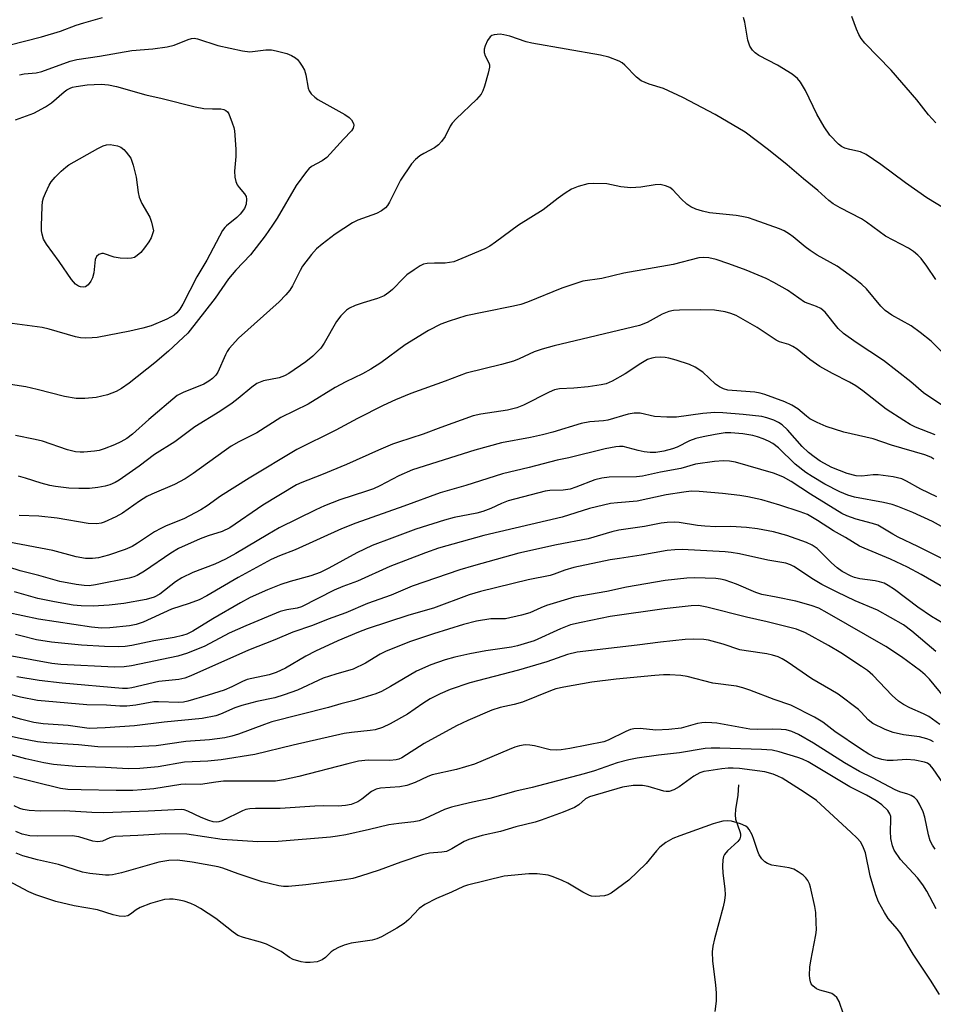
# Model space of a CAD drawing. Units: inches. Extents: x 1261769 to 1267769, y 573450 to 577450.
# Drawn here: x 1262132 to 1262347, y 575240 to 575471 of the extents above; entities that cross this region are included whole.
import ezdxf

# ---------------------------------------------------------------- set-up
doc = ezdxf.new("R2010")
doc.units = ezdxf.units.IN
doc.header["$MEASUREMENT"] = 0
doc.layers.add('HYDRO-Single Line Stream', color=4, linetype='Continuous')
doc.layers.add('Undefined', color=1, linetype='Continuous')

msp = doc.modelspace()

# ---------------------------------------------------------------- linework, layer by layer
at = {"layer": 'HYDRO-Single Line Stream'}
msp.add_lwpolyline([(1262301.08, 575291.71), (1262300.92, 575289.28), (1262300.32, 575285.89), (1262300.25, 575284.68), (1262300.35, 575283.63), (1262301.36, 575280.79), (1262301.51, 575280.18), (1262301.54, 575279.66), (1262301.33, 575279.07), (1262300.87, 575278.44), (1262298.49, 575276.2), (1262297.76, 575275.33), (1262297.56, 575274.89), (1262297.36, 575274.12), (1262297.28, 575272.62), (1262297.4, 575270.95), (1262297.86, 575267.28), (1262297.91, 575265.89), (1262297.76, 575264.53), (1262297.46, 575263.03), (1262295.4, 575255.56), (1262295.03, 575253.81), (1262294.88, 575252.51), (1262294.97, 575250.31), (1262295.68, 575244.76), (1262295.84, 575242.76), (1262295.78, 575240.87), (1262295.48, 575238.51)], dxfattribs=at)
at = {"layer": 'Undefined'}
for points, elevation in [([(1262121.8, 575463.48), (1262137.28, 575467.37), (1262141.7, 575468.75), (1262145.42, 575470.12), (1262147.19, 575470.67), (1262151.59, 575471.96)], 498), ([(1262351.09, 575426.04), (1262345.33, 575429.56), (1262340.27, 575433.08), (1262334.52, 575437.43), (1262331.05, 575439.75), (1262329.73, 575440.38), (1262327.18, 575440.93), (1262326.06, 575441.27), (1262325.27, 575441.62), (1262324.52, 575442.16), (1262322.53, 575444.31), (1262321.2, 575446.25), (1262319.42, 575449.27), (1262316.77, 575454.77), (1262315.58, 575456.78), (1262314.93, 575457.64), (1262313.69, 575458.62), (1262310.22, 575460.75), (1262305.82, 575463), (1262304.93, 575463.66), (1262304.36, 575464.24), (1262303.75, 575465.24), (1262303.21, 575466.62), (1262302.56, 575470.86), (1262302.22, 575471.95)], 500), ([(1262347.45, 575447.2), (1262345.73, 575449.08), (1262342.94, 575452.61), (1262336.91, 575459.58), (1262330.77, 575465.92), (1262329.91, 575466.99), (1262329.34, 575467.94), (1262328.78, 575469.24), (1262327.71, 575472.17)], 502), ([(1262132.09, 575458.46), (1262133.21, 575458.72), (1262136.02, 575458.97), (1262137.36, 575459.24), (1262144.03, 575461.66), (1262145.54, 575462.1), (1262150.88, 575462.84), (1262158.51, 575464.18), (1262163.44, 575464.57), (1262166.81, 575465.08), (1262168.46, 575465.47), (1262171.7, 575466.75), (1262172.53, 575467), (1262173.1, 575467.06), (1262173.93, 575466.97), (1262178.68, 575465.37), (1262184.47, 575464.09), (1262186.19, 575463.89), (1262189.96, 575464.33), (1262191.27, 575464.34), (1262192.4, 575464.13), (1262194.92, 575463.45), (1262195.98, 575463.02), (1262196.96, 575462.46), (1262197.38, 575462.1), (1262197.91, 575461.47), (1262198.54, 575460.55), (1262199.07, 575459.58), (1262199.39, 575458.5), (1262199.89, 575455.37), (1262200.15, 575454.72), (1262200.64, 575454.03), (1262201.46, 575453.23), (1262202.18, 575452.72), (1262208.56, 575449.14), (1262209.56, 575448.47), (1262210.12, 575447.91), (1262210.59, 575447.08), (1262210.67, 575446.64), (1262210.53, 575445.98), (1262210.07, 575445.29), (1262208.21, 575443.39), (1262204.28, 575439.1), (1262203.21, 575438.28), (1262200.69, 575436.92), (1262200.06, 575436.39), (1262199.5, 575435.74), (1262197.12, 575432.46), (1262192.65, 575424.84), (1262191.58, 575423.17), (1262189.82, 575420.67), (1262186.34, 575416.17), (1262182.95, 575412.61), (1262181.17, 575410.6), (1262178.1, 575406.06), (1262171.61, 575397.82), (1262170.58, 575396.77), (1262167.1, 575393.57), (1262163.86, 575390.82), (1262157.89, 575386.05), (1262156.04, 575384.77), (1262154.82, 575384.14), (1262152.78, 575383.35), (1262150.1, 575382.71), (1262147.43, 575382.43), (1262145.41, 575382.46), (1262142.67, 575382.89), (1262136.22, 575384.61), (1262133.61, 575385.16), (1262127.91, 575386.03)], 500), ([(1262347.41, 575410.38), (1262345.31, 575413.53), (1262343.97, 575415.31), (1262343.23, 575416.12), (1262342.15, 575416.99), (1262340.96, 575417.73), (1262335.58, 575420.61), (1262331.11, 575423.85), (1262329.93, 575424.62), (1262324.94, 575427.21), (1262323.26, 575428.21), (1262322.27, 575428.99), (1262319.73, 575431.34), (1262316.36, 575434.08), (1262312.49, 575437.37), (1262308.1, 575440.84), (1262302.58, 575444.99), (1262295.56, 575449.13), (1262287.99, 575453.12), (1262283.44, 575455.23), (1262280.08, 575456.27), (1262278.21, 575457.06), (1262277.1, 575457.94), (1262274.31, 575460.78), (1262273.7, 575461.29), (1262273.02, 575461.72), (1262270.57, 575462.64), (1262268.61, 575463.13), (1262252.5, 575465.9), (1262251.12, 575466.25), (1262247.32, 575467.55), (1262245.88, 575467.9), (1262245.02, 575468.01), (1262243.62, 575467.86), (1262243.11, 575467.69), (1262242.68, 575467.41), (1262242.03, 575466.58), (1262241.48, 575465.26), (1262241.3, 575464.47), (1262241.31, 575463.69), (1262241.55, 575462.92), (1262242.38, 575461.27), (1262242.52, 575460.8), (1262242.54, 575460.26), (1262242.26, 575458.88), (1262241.35, 575455.79), (1262240.97, 575454.71), (1262240.56, 575453.97), (1262239.45, 575452.72), (1262234.72, 575448.16), (1262233.74, 575447.13), (1262233.27, 575446.45), (1262232.08, 575444), (1262231.26, 575442.85), (1262230.52, 575442.02), (1262229.63, 575441.36), (1262227.14, 575440.03), (1262226.2, 575439.44), (1262225.15, 575438.58), (1262224.2, 575437.6), (1262221.6, 575433.77), (1262219, 575428.56), (1262218.56, 575427.82), (1262218.08, 575427.24), (1262217.19, 575426.57), (1262215.95, 575425.9), (1262211.61, 575424.37), (1262210.34, 575423.74), (1262206.3, 575421.02), (1262203.21, 575418.73), (1262201.85, 575417.61), (1262200.71, 575416.31), (1262198.62, 575413.54), (1262198.04, 575412.54), (1262196.23, 575408.89), (1262195.59, 575407.93), (1262194.68, 575406.81), (1262193.08, 575405.17), (1262183.58, 575396.6), (1262181.4, 575394.2), (1262180.88, 575393.48), (1262180.48, 575392.74), (1262178.66, 575388.61), (1262178.2, 575387.92), (1262177.45, 575387.14), (1262176.57, 575386.51), (1262175.37, 575385.85), (1262170.59, 575383.9), (1262169.13, 575383.15), (1262162.48, 575377.53), (1262158.68, 575374.1), (1262157.33, 575373.09), (1262155.92, 575372.28), (1262154.41, 575371.55), (1262151.95, 575370.6), (1262150.83, 575370.25), (1262149.72, 575370.07), (1262147.18, 575369.83), (1262146.34, 575369.82), (1262145.26, 575369.92), (1262143.35, 575370.42), (1262137.52, 575372.42), (1262135.81, 575372.84), (1262131.19, 575373.74)], 498), ([(1262131.18, 575447.94), (1262135.49, 575449.46), (1262138.24, 575450.94), (1262139.64, 575451.9), (1262142.56, 575454.45), (1262143.21, 575454.92), (1262143.96, 575455.33), (1262144.58, 575455.57), (1262145.43, 575455.77), (1262148.02, 575456.12), (1262151.31, 575456.25), (1262153, 575456.13), (1262154.89, 575455.74), (1262161.77, 575453.77), (1262165.61, 575452.93), (1262173.39, 575450.98), (1262175.42, 575450.6), (1262177.48, 575450.51), (1262179.38, 575450.5), (1262180.14, 575450.32), (1262180.59, 575450.09), (1262180.96, 575449.75), (1262181.25, 575449.31), (1262182.1, 575447.22), (1262182.44, 575446.14), (1262182.6, 575445.3), (1262182.93, 575440.99), (1262182.95, 575439.26), (1262182.6, 575435.84), (1262182.72, 575434.47), (1262182.96, 575433.42), (1262183.26, 575432.68), (1262183.72, 575432.02), (1262184.96, 575430.56), (1262185.32, 575429.93), (1262185.47, 575429.28), (1262185.37, 575428.14), (1262184.99, 575427.07), (1262183.98, 575425.72), (1262183.16, 575424.94), (1262180.72, 575423), (1262180.33, 575422.6), (1262179.83, 575421.91), (1262176.13, 575414.96), (1262173.8, 575411), (1262170.5, 575404.65), (1262169.75, 575403.42), (1262169.06, 575402.55), (1262168.44, 575402.01), (1262166.75, 575401.08), (1262163.02, 575399.53), (1262161.08, 575398.95), (1262158.04, 575398.3), (1262150.31, 575396.82), (1262149.2, 575396.67), (1262147.52, 575396.59), (1262146.4, 575396.68), (1262145.28, 575396.92), (1262139.09, 575398.77), (1262137.44, 575399.16), (1262129.22, 575400.21)], 502), ([(1262351.47, 575390.85), (1262346.3, 575395.92), (1262343.76, 575397.99), (1262341.59, 575399.51), (1262337.08, 575402.01), (1262335.51, 575403.16), (1262334.52, 575404.12), (1262331.1, 575408.24), (1262330.04, 575409.22), (1262328.47, 575410.51), (1262324.27, 575413.57), (1262319.57, 575416.16), (1262317.88, 575417.24), (1262316.75, 575418.08), (1262313.93, 575420.44), (1262313, 575421.09), (1262311.76, 575421.8), (1262310.72, 575422.27), (1262304.74, 575424.45), (1262303.39, 575424.87), (1262301.86, 575425.21), (1262300.49, 575425.42), (1262294.26, 575426.09), (1262292.59, 575426.45), (1262291.03, 575426.94), (1262289.81, 575427.51), (1262288.9, 575428.14), (1262287.61, 575429.34), (1262285.58, 575431.47), (1262284.9, 575432.01), (1262283.93, 575432.44), (1262282.62, 575432.72), (1262281.48, 575432.67), (1262278.06, 575432.08), (1262275.74, 575431.92), (1262273.39, 575432.17), (1262270.1, 575432.86), (1262267.01, 575432.99), (1262265.61, 575432.87), (1262263.41, 575432.25), (1262261.82, 575431.61), (1262260.35, 575430.7), (1262258.69, 575429.54), (1262255.11, 575426.75), (1262249.35, 575423.16), (1262243.98, 575419.17), (1262242.62, 575418.27), (1262241.44, 575417.62), (1262236.07, 575415.31), (1262234.13, 575414.59), (1262232.08, 575414.27), (1262229.62, 575414.27), (1262227.89, 575414.16), (1262227.06, 575413.99), (1262226.28, 575413.63), (1262224.81, 575412.7), (1262223.14, 575411.5), (1262222.3, 575410.73), (1262219.73, 575408.07), (1262218.88, 575407.37), (1262217.75, 575406.61), (1262217.03, 575406.22), (1262216.23, 575405.91), (1262212.87, 575404.94), (1262210.95, 575404.27), (1262209.64, 575403.68), (1262208.96, 575403.2), (1262207.6, 575401.84), (1262206.59, 575400.56), (1262203.67, 575395.47), (1262202.89, 575394.28), (1262201.02, 575392.37), (1262199.41, 575391.05), (1262195.4, 575388.33), (1262194.38, 575387.75), (1262193.11, 575387.33), (1262189.4, 575386.59), (1262188.61, 575386.32), (1262187.89, 575385.96), (1262186.69, 575385.11), (1262183.5, 575382.45), (1262182.08, 575381.4), (1262179.15, 575379.43), (1262173.32, 575375.81), (1262168.6, 575372.27), (1262163.83, 575369.27), (1262160.19, 575366.56), (1262155.54, 575363.27), (1262154.55, 575362.7), (1262153.29, 575362.15), (1262152.2, 575361.86), (1262150.5, 575361.56), (1262148.53, 575361.34), (1262146.04, 575361.28), (1262143.67, 575361.42), (1262140.59, 575361.79), (1262139.19, 575362.03), (1262137.18, 575362.54), (1262133.54, 575363.78), (1262131.86, 575364.2)], 496), ([(1262351.86, 575378.85), (1262344.51, 575383.8), (1262341.51, 575386.37), (1262335.09, 575391.39), (1262328.7, 575395.62), (1262325.72, 575397.71), (1262324.46, 575398.92), (1262321.44, 575402.7), (1262320.36, 575403.59), (1262319.4, 575404.09), (1262317.63, 575404.66), (1262316.59, 575405.12), (1262312.58, 575407.89), (1262309.35, 575409.74), (1262307.57, 575410.66), (1262302.82, 575412.6), (1262298.79, 575414.11), (1262295.78, 575415.12), (1262294.11, 575415.49), (1262292.79, 575415.58), (1262291.71, 575415.48), (1262285.72, 575413.95), (1262274.08, 575411.86), (1262268.96, 575410.65), (1262264.49, 575410.03), (1262259.51, 575408.38), (1262251.47, 575405.11), (1262249.88, 575404.56), (1262248.19, 575404.15), (1262241.17, 575402.77), (1262236.95, 575401.85), (1262233.03, 575400.64), (1262231.1, 575399.94), (1262228.2, 575398.44), (1262222.73, 575395.03), (1262217.03, 575390.86), (1262214.66, 575389.34), (1262212.69, 575388.24), (1262208.8, 575386.39), (1262206.25, 575385.06), (1262199.94, 575381.09), (1262193.51, 575377.99), (1262187.89, 575374.39), (1262183.65, 575372.25), (1262181.86, 575371.27), (1262180.16, 575370.12), (1262172.92, 575364.81), (1262171.03, 575363.59), (1262168.52, 575362.27), (1262163.18, 575360.02), (1262161.98, 575359.44), (1262160.29, 575358.36), (1262156.26, 575355.52), (1262154.74, 575354.64), (1262152.01, 575353.41), (1262151.25, 575353.19), (1262150.23, 575353.05), (1262148.24, 575353.13), (1262140.92, 575354.37), (1262136.63, 575354.85), (1262131.99, 575355)], 494), ([(1262347.27, 575373.94), (1262342.61, 575375.75), (1262341.4, 575376.36), (1262339.91, 575377.26), (1262335.78, 575379.95), (1262330.27, 575384.25), (1262328.64, 575385.41), (1262327.11, 575386.33), (1262323.1, 575388.3), (1262320.19, 575389.97), (1262317.82, 575391.63), (1262314.8, 575394.01), (1262313.83, 575394.68), (1262312.84, 575395.12), (1262310.69, 575395.78), (1262309.92, 575396.12), (1262305.41, 575399.16), (1262300.5, 575401.92), (1262299.24, 575402.42), (1262297.94, 575402.82), (1262295.39, 575403.22), (1262292.17, 575403.31), (1262287.2, 575403.2), (1262285.75, 575403.1), (1262284.66, 575402.88), (1262283.13, 575402.28), (1262279.57, 575400.32), (1262277.8, 575399.62), (1262257.7, 575394.84), (1262254.94, 575394.08), (1262253.04, 575393.4), (1262249.52, 575391.74), (1262248.19, 575391.19), (1262245.38, 575390.42), (1262237.09, 575388.43), (1262232.08, 575386.51), (1262224.09, 575383.64), (1262220.41, 575382.12), (1262217.56, 575380.79), (1262211.55, 575377.77), (1262206.43, 575375.05), (1262197.27, 575370.49), (1262186.06, 575363.77), (1262179.35, 575359.48), (1262176.22, 575357.26), (1262174.72, 575356.27), (1262170.74, 575354.2), (1262166.58, 575352.55), (1262165.32, 575351.96), (1262163.84, 575351.12), (1262159.84, 575348.48), (1262158.56, 575347.72), (1262156.92, 575347.03), (1262152.98, 575345.65), (1262150.66, 575345.06), (1262149.25, 575344.87), (1262147.61, 575344.91), (1262145.43, 575345.26), (1262139.96, 575346.73), (1262129.61, 575348.7)], 492), ([(1262346.95, 575368.22), (1262346.23, 575368.66), (1262344.86, 575369.19), (1262336.98, 575371.47), (1262332.66, 575372.98), (1262325.81, 575374.58), (1262321.63, 575375.9), (1262319.57, 575376.81), (1262317.85, 575377.72), (1262317, 575378.33), (1262314.99, 575380.04), (1262313.59, 575380.93), (1262311.97, 575381.64), (1262307.26, 575383.41), (1262306.18, 575383.73), (1262304.92, 575383.97), (1262299.58, 575384.3), (1262298.55, 575384.45), (1262297.56, 575384.73), (1262296.56, 575385.19), (1262295.63, 575385.8), (1262292.63, 575388.62), (1262290.89, 575389.84), (1262289.55, 575390.41), (1262286.43, 575391.44), (1262284.71, 575391.95), (1262283.84, 575392.11), (1262282.65, 575392.17), (1262281.47, 575392.12), (1262280.65, 575391.96), (1262279.7, 575391.61), (1262278.11, 575390.71), (1262274.39, 575388.22), (1262271.34, 575386.51), (1262269.95, 575385.88), (1262268.75, 575385.63), (1262265.72, 575385.22), (1262262.34, 575384.86), (1262258.97, 575384.69), (1262257.85, 575384.49), (1262256.55, 575383.96), (1262250.54, 575380.9), (1262248.93, 575380.25), (1262246.73, 575379.7), (1262240.48, 575378.78), (1262238.71, 575378.38), (1262231.13, 575375.67), (1262226.95, 575374.05), (1262221.16, 575372.24), (1262219.77, 575371.74), (1262216.47, 575370.36), (1262208.9, 575366.99), (1262203.05, 575364.55), (1262198.47, 575362.75), (1262197.22, 575362.18), (1262189.27, 575357.39), (1262181.55, 575352.1), (1262179.73, 575351.24), (1262176.43, 575350.18), (1262174.52, 575349.48), (1262169.42, 575347.19), (1262167.67, 575346.16), (1262161.48, 575341.87), (1262159.73, 575340.89), (1262158.95, 575340.56), (1262157.9, 575340.28), (1262149.97, 575338.68), (1262148.47, 575338.49), (1262147.29, 575338.51), (1262145.4, 575338.74), (1262141.54, 575339.51), (1262136.65, 575340.91), (1262132.25, 575342.02), (1262122.19, 575345.22)], 490), ([(1262347.64, 575359.38), (1262343.88, 575361.15), (1262340.55, 575363.04), (1262339.4, 575363.58), (1262337.39, 575364.03), (1262333.86, 575364.54), (1262332.68, 575364.5), (1262330.04, 575364.23), (1262328.73, 575364.3), (1262326.61, 575364.86), (1262322.96, 575366.28), (1262320.22, 575367.77), (1262318.81, 575368.76), (1262317.51, 575369.8), (1262315.98, 575371.22), (1262312.58, 575375.13), (1262311.33, 575376.28), (1262310.44, 575376.84), (1262309.35, 575377.33), (1262307.67, 575377.95), (1262306.52, 575378.23), (1262302.13, 575378.73), (1262297.38, 575379.12), (1262295.5, 575379.18), (1262292.68, 575378.95), (1262286.47, 575378.1), (1262284.17, 575378.08), (1262281.29, 575378.26), (1262277.94, 575379.03), (1262276.53, 575379.01), (1262275.16, 575378.74), (1262270.33, 575377.39), (1262269.31, 575377.23), (1262266.09, 575376.99), (1262264.06, 575376.61), (1262257.45, 575374.57), (1262254.99, 575373.9), (1262252.18, 575373.29), (1262245.38, 575372.02), (1262239.07, 575370.31), (1262224.45, 575365.69), (1262221.26, 575364.32), (1262216.77, 575361.95), (1262215.25, 575361.25), (1262213.65, 575360.67), (1262207.4, 575358.63), (1262203.77, 575357.23), (1262201.71, 575356.34), (1262193.14, 575352.09), (1262190.42, 575350.55), (1262182.9, 575346.06), (1262180.48, 575344.73), (1262177.96, 575343.53), (1262172.8, 575341.58), (1262170.22, 575340.36), (1262168.78, 575339.41), (1262165.04, 575336.5), (1262163.74, 575335.8), (1262161.86, 575335.21), (1262156.64, 575334.32), (1262153.17, 575333.94), (1262149.41, 575333.7), (1262146.58, 575333.78), (1262144.7, 575333.94), (1262140.32, 575334.71), (1262136.37, 575335.52), (1262130.92, 575337.02)], 488), ([(1262353.83, 575349.61), (1262346.62, 575353.59), (1262342, 575355.67), (1262338.53, 575357.12), (1262337.15, 575357.55), (1262335.16, 575358.01), (1262328.27, 575359.27), (1262326.74, 575359.74), (1262324.9, 575360.53), (1262321.37, 575362.36), (1262318.37, 575364.1), (1262316.91, 575365.06), (1262314.4, 575367.01), (1262310.41, 575370.87), (1262309.09, 575371.91), (1262308.12, 575372.46), (1262306.85, 575372.99), (1262305.55, 575373.44), (1262304.39, 575373.73), (1262302.09, 575374.13), (1262299.25, 575374.41), (1262297.93, 575374.36), (1262295.57, 575374.01), (1262292.71, 575373.46), (1262291.04, 575373.05), (1262289.52, 575372.5), (1262286.62, 575371.06), (1262285.54, 575370.61), (1262283.51, 575370.05), (1262281.64, 575369.79), (1262280.28, 575369.77), (1262278.89, 575369.96), (1262277.51, 575370.25), (1262273.97, 575371.16), (1262273.07, 575371.2), (1262272.21, 575371.1), (1262269.73, 575370.62), (1262261.19, 575368.54), (1262258.4, 575367.97), (1262251.87, 575366.26), (1262245.61, 575364.74), (1262237.01, 575362.06), (1262230.92, 575360.3), (1262222.39, 575357.16), (1262211.09, 575353.17), (1262207.72, 575351.88), (1262196.89, 575346.93), (1262193.22, 575345.5), (1262191.21, 575344.61), (1262183.47, 575340.43), (1262176.08, 575336.13), (1262174.28, 575335.16), (1262171.93, 575334.27), (1262167.78, 575333), (1262161.12, 575329.9), (1262159.53, 575329.41), (1262157.91, 575329.07), (1262153.34, 575328.63), (1262151.33, 575328.52), (1262149.01, 575328.72), (1262136.53, 575330.6), (1262129.21, 575332.22)], 486), ([(1262350.4, 575344.08), (1262343.22, 575347.71), (1262338.6, 575349.87), (1262337.3, 575350.57), (1262333.78, 575352.69), (1262332.56, 575353.13), (1262328.67, 575354.12), (1262326.54, 575354.87), (1262325.31, 575355.42), (1262317.97, 575359.97), (1262313.43, 575362.99), (1262311.65, 575363.95), (1262310.33, 575364.54), (1262309.28, 575364.91), (1262300.36, 575367.51), (1262298.93, 575367.72), (1262297.49, 575367.82), (1262295.42, 575367.67), (1262290.96, 575367.05), (1262287.48, 575366.01), (1262282.72, 575365.12), (1262278.5, 575364.2), (1262277.07, 575364.07), (1262270.64, 575363.95), (1262268.94, 575363.76), (1262267.26, 575363.33), (1262262.83, 575361.63), (1262261.46, 575361.2), (1262259.83, 575360.94), (1262256.71, 575360.86), (1262255.61, 575360.72), (1262246.94, 575358.39), (1262245.36, 575357.83), (1262242.86, 575356.59), (1262241, 575355.89), (1262239.59, 575355.53), (1262234.21, 575354.5), (1262231.97, 575353.91), (1262225.26, 575351.74), (1262219.57, 575349.69), (1262215, 575347.9), (1262211.36, 575346.21), (1262204.77, 575342.61), (1262202.71, 575341.61), (1262200.52, 575340.83), (1262195.73, 575339.47), (1262193.51, 575338.75), (1262190.34, 575337.51), (1262186.33, 575335.69), (1262184.02, 575334.47), (1262177.52, 575330.74), (1262172.84, 575327.81), (1262171.42, 575327.13), (1262170.37, 575326.8), (1262168.42, 575326.36), (1262163.68, 575325.54), (1262158.52, 575324.47), (1262156.9, 575324.23), (1262155.26, 575324.15), (1262152.04, 575324.22), (1262146.67, 575324.49), (1262139.59, 575325.21), (1262136.09, 575325.79), (1262132.4, 575326.74), (1262131.12, 575327)], 484), ([(1262351.45, 575336.78), (1262343.94, 575341.1), (1262340.73, 575342.84), (1262336.75, 575344.75), (1262330.56, 575347.27), (1262329.49, 575347.78), (1262326.18, 575349.8), (1262323.38, 575351.34), (1262319.65, 575353.83), (1262317.28, 575355.18), (1262315.56, 575355.87), (1262310.77, 575357.39), (1262306.53, 575358.63), (1262303.26, 575359.4), (1262301.35, 575359.71), (1262297.26, 575360.18), (1262291.84, 575360.63), (1262289.94, 575360.68), (1262288.18, 575360.49), (1262284.04, 575359.82), (1262277.24, 575358.31), (1262272.59, 575357.98), (1262270.96, 575357.77), (1262269.3, 575357.44), (1262266.07, 575356.64), (1262259.58, 575354.56), (1262241.17, 575350.26), (1262230.56, 575347.3), (1262227.52, 575346.22), (1262219.09, 575342.99), (1262211.51, 575339.58), (1262208.06, 575338.3), (1262206.06, 575337.46), (1262198.32, 575333.51), (1262197.33, 575333.21), (1262194.91, 575332.83), (1262193.37, 575332.4), (1262185.25, 575329.1), (1262181.38, 575327.36), (1262175.63, 575324.26), (1262171.56, 575322.61), (1262169.27, 575321.96), (1262158.43, 575319.65), (1262156.71, 575319.41), (1262154.4, 575319.33), (1262141.83, 575320), (1262139.69, 575320.2), (1262125.49, 575322.82)], 482), ([(1262350.38, 575328.89), (1262346.42, 575331.22), (1262343.17, 575333.42), (1262337.68, 575337.59), (1262336.25, 575338.56), (1262335.25, 575339.05), (1262334.22, 575339.38), (1262333.15, 575339.6), (1262329.57, 575340.12), (1262328.31, 575340.45), (1262327.52, 575340.76), (1262325.43, 575341.86), (1262324.2, 575342.67), (1262322.88, 575343.87), (1262319.53, 575347.2), (1262318.35, 575348.04), (1262317.03, 575348.63), (1262312.37, 575350.27), (1262309.27, 575351.18), (1262305.51, 575351.84), (1262302.92, 575352.13), (1262299.22, 575352.4), (1262295.73, 575352.34), (1262293.13, 575352.44), (1262291.4, 575352.62), (1262287.08, 575353.37), (1262285.95, 575353.42), (1262284.29, 575353.35), (1262282.89, 575353.17), (1262278.98, 575352.42), (1262272.93, 575351.52), (1262271.3, 575351.11), (1262265.73, 575349.49), (1262258.29, 575348.05), (1262249.42, 575346.13), (1262238.79, 575343.17), (1262235.54, 575342.19), (1262224.4, 575338.38), (1262219.44, 575336.26), (1262213.84, 575334.3), (1262208.8, 575332.13), (1262204.65, 575330.59), (1262200.95, 575329.13), (1262196.29, 575327.57), (1262192.06, 575325.76), (1262185.87, 575323.33), (1262172.39, 575317.34), (1262170.91, 575316.75), (1262169.54, 575316.45), (1262164.86, 575316.01), (1262158.52, 575314.52), (1262157.47, 575314.38), (1262156.27, 575314.38), (1262142.1, 575315.59), (1262136.69, 575316.2), (1262131.48, 575317.05)], 480), ([(1262347.43, 575323.07), (1262341.78, 575327.83), (1262339.84, 575329.26), (1262333.7, 575332.74), (1262328.43, 575334.95), (1262324.2, 575336.98), (1262320.63, 575338.8), (1262318.66, 575339.93), (1262314.03, 575343.02), (1262313.26, 575343.41), (1262312.2, 575343.77), (1262307.94, 575344.49), (1262301.3, 575345.94), (1262299.31, 575346.28), (1262297.91, 575346.42), (1262287.84, 575346.98), (1262286.06, 575346.91), (1262284.29, 575346.74), (1262278.21, 575345.65), (1262273.05, 575344.91), (1262270.86, 575344.53), (1262262.33, 575342.75), (1262260.21, 575342.16), (1262257.75, 575341.17), (1262256.77, 575340.86), (1262251.63, 575339.88), (1262240.44, 575337.15), (1262237.76, 575336.31), (1262229.35, 575333.24), (1262223.6, 575331.57), (1262213.78, 575328.38), (1262211.77, 575327.61), (1262206.92, 575325.53), (1262201.67, 575323.12), (1262199.37, 575321.94), (1262194.59, 575319.12), (1262192.43, 575318.09), (1262190.73, 575317.52), (1262186.72, 575316.73), (1262185.6, 575316.43), (1262184.51, 575315.99), (1262181.99, 575314.71), (1262180.22, 575313.98), (1262176.42, 575312.77), (1262171.68, 575311.38), (1262170.64, 575311.15), (1262169.57, 575311.06), (1262164.79, 575311.25), (1262163.69, 575311.23), (1262159.41, 575310.42), (1262157.35, 575310.18), (1262155.65, 575310.2), (1262152.53, 575310.46), (1262147.91, 575310.53), (1262136.33, 575311.5), (1262132.31, 575312.3), (1262124.33, 575314.31)], 478), ([(1262350.7, 575310.75), (1262345.97, 575316.57), (1262344.95, 575317.56), (1262343.8, 575318.49), (1262339.39, 575321.78), (1262335.7, 575324.24), (1262321.92, 575332.13), (1262319.91, 575333.19), (1262318.15, 575333.84), (1262314.55, 575334.82), (1262309.89, 575335.81), (1262306.52, 575336.43), (1262305.15, 575336.93), (1262300.55, 575338.88), (1262297.89, 575339.79), (1262296.82, 575340.05), (1262295.72, 575340.19), (1262290.68, 575340.34), (1262288.9, 575340.25), (1262283.82, 575339.72), (1262274.7, 575338.18), (1262270.08, 575337.12), (1262262.43, 575335.77), (1262255.9, 575333.8), (1262254.61, 575333.31), (1262251.98, 575332.14), (1262250.02, 575331.56), (1262246.33, 575330.71), (1262242.83, 575330.67), (1262239.45, 575330.15), (1262236.42, 575329.39), (1262229.38, 575327.19), (1262223.77, 575325.28), (1262218.12, 575323.02), (1262216.83, 575322.37), (1262213.39, 575320.28), (1262210.47, 575318.88), (1262206.41, 575317.75), (1262203.47, 575316.8), (1262197.38, 575313.99), (1262194.26, 575312.82), (1262192.07, 575312.18), (1262187.9, 575311.29), (1262184.33, 575310.36), (1262182.68, 575309.77), (1262179.29, 575308.3), (1262178.2, 575307.94), (1262175.04, 575307.29), (1262166.08, 575306.41), (1262159.11, 575305.56), (1262152.21, 575305.07), (1262148.44, 575304.96), (1262143.54, 575305.63), (1262137.65, 575306.02), (1262135.43, 575306.32), (1262132.29, 575307.12), (1262122.4, 575310)], 476), ([(1262348.34, 575305.92), (1262345.77, 575307.79), (1262344.54, 575308.43), (1262341.34, 575309.77), (1262339.84, 575310.6), (1262338.65, 575311.37), (1262337.15, 575312.7), (1262332.63, 575317.46), (1262331.36, 575318.54), (1262329.93, 575319.54), (1262325.13, 575322.72), (1262322.19, 575324.48), (1262316.78, 575327.39), (1262314.7, 575328.25), (1262307.82, 575330), (1262302.96, 575331.06), (1262293.57, 575333.48), (1262291.64, 575333.81), (1262289.95, 575333.77), (1262283.56, 575333.07), (1262270.93, 575331.29), (1262264.08, 575329.88), (1262261.58, 575329.26), (1262259.2, 575328.33), (1262253.04, 575325.56), (1262249.14, 575324.34), (1262247.71, 575324.02), (1262241.67, 575323.16), (1262237.9, 575322.5), (1262234.41, 575321.7), (1262232.12, 575321.04), (1262228.75, 575319.9), (1262225.42, 575318.41), (1262219.25, 575314.79), (1262217.16, 575313.65), (1262215.81, 575313.06), (1262210.72, 575311.52), (1262207.6, 575310.73), (1262204.74, 575309.89), (1262191.35, 575306.49), (1262189.64, 575305.91), (1262183.52, 575303.59), (1262181.97, 575303.11), (1262180.32, 575302.79), (1262176.77, 575302.27), (1262171.2, 575301.86), (1262164.17, 575300.85), (1262157.41, 575300.54), (1262150.48, 575300.66), (1262145.95, 575301.11), (1262138.52, 575301.62), (1262136.32, 575301.85), (1262132.28, 575302.59), (1262127.45, 575303.59)], 474), ([(1262346.87, 575301.82), (1262346.14, 575302.19), (1262345.3, 575302.5), (1262343.58, 575302.98), (1262339.85, 575303.46), (1262337.43, 575304), (1262335.53, 575304.74), (1262332.61, 575306.12), (1262331.5, 575306.97), (1262329.86, 575308.82), (1262329.24, 575309.41), (1262324.45, 575313.02), (1262322.75, 575314.07), (1262318.25, 575316.61), (1262312.45, 575320.64), (1262311.31, 575321.3), (1262310.36, 575321.75), (1262309.06, 575322.18), (1262307.72, 575322.5), (1262302.88, 575323.16), (1262301.36, 575323.46), (1262297.45, 575324.75), (1262294.02, 575325.67), (1262292.87, 575325.83), (1262290.56, 575325.96), (1262288.54, 575325.88), (1262282.75, 575325.24), (1262277.23, 575324.52), (1262263.16, 575322.88), (1262260.9, 575322.35), (1262255.98, 575320.6), (1262249.39, 575318.66), (1262237.9, 575315.69), (1262233.29, 575314.11), (1262230.92, 575313.09), (1262228.6, 575311.95), (1262226.9, 575310.86), (1262223.23, 575308.29), (1262219.21, 575306.05), (1262217.41, 575305.17), (1262215.7, 575304.66), (1262214.53, 575304.46), (1262210.1, 575304.01), (1262208.4, 575303.74), (1262196.37, 575301.05), (1262187.42, 575298.85), (1262179.51, 575297.61), (1262176.37, 575297.3), (1262170.89, 575297.05), (1262164.64, 575295.98), (1262160.33, 575295.53), (1262157.61, 575295.5), (1262152.28, 575295.78), (1262145.32, 575296), (1262140.07, 575296.52), (1262137.79, 575296.91), (1262133.57, 575297.85), (1262129.26, 575298.99)], 472)]:
    msp.add_lwpolyline(points, dxfattribs=dict(at, elevation=elevation))
at = {"layer": 'Undefined', "elevation": 504}
msp.add_lwpolyline([(1262157.53, 575415.32), (1262155.76, 575415.42), (1262154.3, 575415.63), (1262151.83, 575416.5), (1262151.4, 575416.49), (1262150.74, 575416.24), (1262150.19, 575415.79), (1262149.87, 575415.12), (1262149.54, 575411.95), (1262149.23, 575410.8), (1262148.87, 575409.99), (1262148.23, 575409.17), (1262147.64, 575408.72), (1262147.19, 575408.57), (1262146.45, 575408.65), (1262145.97, 575408.87), (1262145.29, 575409.35), (1262144.32, 575410.44), (1262141.44, 575414.62), (1262138.4, 575418.72), (1262137.76, 575419.87), (1262137.4, 575421.07), (1262137.3, 575421.86), (1262137.28, 575423.05), (1262137.42, 575427.55), (1262137.53, 575428.73), (1262137.75, 575429.58), (1262138.19, 575430.68), (1262139.08, 575432.57), (1262139.54, 575433.33), (1262140.47, 575434.41), (1262141.9, 575435.84), (1262142.96, 575436.81), (1262143.65, 575437.34), (1262150.49, 575441.2), (1262151.76, 575441.83), (1262152.55, 575442.06), (1262153.4, 575442.08), (1262154.27, 575441.97), (1262155.12, 575441.77), (1262155.91, 575441.46), (1262156.59, 575440.94), (1262157.19, 575440.31), (1262158.22, 575438.89), (1262158.79, 575437.28), (1262159.48, 575434.47), (1262159.98, 575430.82), (1262160.21, 575429.72), (1262160.86, 575428.23), (1262162.69, 575425.05), (1262163.1, 575423.86), (1262163.6, 575421.85), (1262163.02, 575420.22), (1262162.52, 575419.26), (1262161.5, 575417.83), (1262160.57, 575416.71), (1262159.78, 575416.01), (1262159.11, 575415.61), (1262158.4, 575415.38)], close=True, dxfattribs=at)
at = {"layer": 'Undefined'}
for points in [[(1262349.92, 575290.97, 470), (1262346.78, 575295.45, 470), (1262346.07, 575296.31, 470), (1262345.49, 575296.77, 470), (1262344.76, 575297.08, 470), (1262342.52, 575297.51, 470), (1262340.52, 575297.67, 470), (1262337.4, 575297.43, 470), (1262336.02, 575297.4, 470), (1262334.7, 575297.64, 470), (1262333.17, 575298.17, 470), (1262331.69, 575298.95, 470), (1262329.74, 575300.15, 470), (1262323.65, 575304.23, 470), (1262320.9, 575306.46, 470), (1262318.9, 575307.65, 470), (1262313.36, 575310.4, 470), (1262309.41, 575311.78, 470), (1262303.75, 575313.97, 470), (1262302.06, 575314.51, 470), (1262300.61, 575314.86, 470), (1262295.03, 575315.6, 470), (1262288.98, 575317.18, 470), (1262287.53, 575317.36, 470), (1262284.9, 575317.55, 470), (1262283.44, 575317.55, 470), (1262281.38, 575317.39, 470), (1262272.3, 575316.53, 470), (1262266.55, 575315.83, 470), (1262260, 575314.67, 470), (1262258.15, 575314.26, 470), (1262256.84, 575313.81, 470), (1262250.3, 575311.15, 470), (1262248.37, 575310.61, 470), (1262245.08, 575309.89, 470), (1262243.08, 575309.22, 470), (1262237.46, 575306.84, 470), (1262234.79, 575305.55, 470), (1262227.15, 575301.4, 470), (1262221.96, 575298.07, 470), (1262221.25, 575297.74, 470), (1262220.57, 575297.56, 470), (1262219.1, 575297.45, 470), (1262214, 575297.49, 470), (1262211.79, 575297.27, 470), (1262209.24, 575296.68, 470), (1262197.77, 575293.69, 470), (1262194.12, 575292.88, 470), (1262192.22, 575292.61, 470), (1262180.06, 575292.55, 470), (1262178.23, 575292.36, 470), (1262174.61, 575291.76, 470), (1262171.13, 575291.84, 470), (1262170.01, 575291.79, 470), (1262163.68, 575290.8, 470), (1262160.87, 575290.51, 470), (1262158.69, 575290.39, 470), (1262154.81, 575290.35, 470), (1262146.59, 575290.53, 470), (1262143.44, 575290.66, 470), (1262141.74, 575290.89, 470), (1262135.73, 575292.31, 470), (1262130.69, 575293.61, 470)], [(1262347.3, 575276.59, 468), (1262346.61, 575277.54, 468), (1262346.12, 575278.59, 468), (1262345.66, 575279.97, 468), (1262344.86, 575284.15, 468), (1262344.47, 575285.35, 468), (1262343.59, 575287.15, 468), (1262343, 575288.11, 468), (1262342.39, 575288.71, 468), (1262341.66, 575289.19, 468), (1262340.87, 575289.53, 468), (1262338.93, 575290.1, 468), (1262337.87, 575290.51, 468), (1262332.57, 575293.37, 468), (1262329.45, 575294.88, 468), (1262325.92, 575296.92, 468), (1262318.66, 575301.51, 468), (1262315.11, 575303.53, 468), (1262313.57, 575304.23, 468), (1262312.27, 575304.6, 468), (1262311.09, 575304.73, 468), (1262308.99, 575304.8, 468), (1262305.48, 575304.71, 468), (1262303.71, 575304.83, 468), (1262301.97, 575305.07, 468), (1262295.94, 575306.18, 468), (1262294.79, 575306.3, 468), (1262293.33, 575306.33, 468), (1262292.46, 575306.28, 468), (1262291.45, 575306.1, 468), (1262287.6, 575305.06, 468), (1262284.68, 575304.71, 468), (1262281.62, 575304.59, 468), (1262277.96, 575304.96, 468), (1262276.47, 575304.88, 468), (1262275.67, 575304.7, 468), (1262274.57, 575304.27, 468), (1262270.44, 575302.21, 468), (1262269.39, 575301.81, 468), (1262261.38, 575300.22, 468), (1262259.36, 575299.91, 468), (1262258.21, 575299.84, 468), (1262256.8, 575299.95, 468), (1262253.1, 575300.86, 468), (1262251.99, 575301.07, 468), (1262250.95, 575301.09, 468), (1262249.59, 575300.87, 468), (1262248.51, 575300.57, 468), (1262247.16, 575300.05, 468), (1262239, 575296.59, 468), (1262234.75, 575295.32, 468), (1262229.1, 575294.04, 468), (1262228.03, 575293.65, 468), (1262225.06, 575292.29, 468), (1262223.11, 575291.59, 468), (1262221.43, 575291.26, 468), (1262216.9, 575290.91, 468), (1262215.87, 575290.72, 468), (1262214.77, 575290.13, 468), (1262212.55, 575288.36, 468), (1262211.6, 575287.75, 468), (1262210.04, 575287.09, 468), (1262208.68, 575286.83, 468), (1262207.01, 575286.7, 468), (1262203.47, 575286.77, 468), (1262201.5, 575286.72, 468), (1262193.37, 575286.18, 468), (1262187.55, 575286.17, 468), (1262186.22, 575286.11, 468), (1262185.28, 575285.91, 468), (1262184.47, 575285.58, 468), (1262179.7, 575283.24, 468), (1262178.9, 575283, 468), (1262178.37, 575282.94, 468), (1262177.6, 575283.01, 468), (1262176.56, 575283.31, 468), (1262174.78, 575284.05, 468), (1262171.61, 575285.55, 468), (1262170.8, 575285.83, 468), (1262170.05, 575285.93, 468), (1262162.3, 575285.55, 468), (1262151.94, 575285.18, 468), (1262149.09, 575285.25, 468), (1262142.68, 575285.62, 468), (1262136.91, 575285.52, 468), (1262134.36, 575285.7, 468), (1262132.96, 575285.89, 468), (1262132.15, 575286.13, 468), (1262130.84, 575286.77, 468)], [(1262347.52, 575262.58, 466), (1262345.32, 575266.72, 466), (1262344.37, 575268.23, 466), (1262343.13, 575269.89, 466), (1262339.15, 575274.19, 466), (1262337.65, 575276.38, 466), (1262337.2, 575277.43, 466), (1262336.85, 575279.09, 466), (1262336.76, 575280.81, 466), (1262336.87, 575283.47, 466), (1262336.82, 575284.26, 466), (1262336.63, 575284.94, 466), (1262336.14, 575285.71, 466), (1262334.75, 575287.01, 466), (1262333.37, 575287.99, 466), (1262331.11, 575289.28, 466), (1262327.21, 575291.26, 466), (1262317.39, 575297.14, 466), (1262316.11, 575297.73, 466), (1262315.02, 575298.11, 466), (1262310.58, 575299.46, 466), (1262308.95, 575299.84, 466), (1262306.48, 575300.04, 466), (1262296.66, 575300.3, 466), (1262294.63, 575300.31, 466), (1262293.21, 575300.22, 466), (1262287.21, 575299.26, 466), (1262282.25, 575298.7, 466), (1262277.23, 575298, 466), (1262275.24, 575297.6, 466), (1262272.51, 575296.89, 466), (1262267.23, 575295, 466), (1262264.82, 575294.28, 466), (1262252.56, 575291.06, 466), (1262248.75, 575290.23, 466), (1262242.65, 575288.5, 466), (1262237.86, 575287.52, 466), (1262233.63, 575286.5, 466), (1262231.98, 575285.9, 466), (1262227.27, 575283.7, 466), (1262225.98, 575283.23, 466), (1262224.73, 575283, 466), (1262221.26, 575282.64, 466), (1262218.91, 575282.3, 466), (1262214.37, 575281.19, 466), (1262208.8, 575279.98, 466), (1262206.85, 575279.63, 466), (1262205.17, 575279.42, 466), (1262192.9, 575278.42, 466), (1262188.06, 575278.33, 466), (1262179.74, 575278.88, 466), (1262171.38, 575280.15, 466), (1262166.4, 575280.23, 466), (1262159.86, 575279.78, 466), (1262154.59, 575279.56, 466), (1262153.3, 575279.26, 466), (1262151.56, 575278.5, 466), (1262150.48, 575278.35, 466), (1262149.36, 575278.49, 466), (1262146, 575279.5, 466), (1262144.45, 575279.73, 466), (1262136.21, 575279.64, 466), (1262134.54, 575279.74, 466), (1262132.69, 575280.11, 466), (1262131.25, 575280.73, 466)], [(1262348.29, 575242.44, 464), (1262346.13, 575245.85, 464), (1262342.06, 575251.94, 464), (1262339.2, 575256.78, 464), (1262338.33, 575257.93, 464), (1262336.25, 575260.32, 464), (1262335.35, 575261.77, 464), (1262333.97, 575264.26, 464), (1262333.3, 575265.85, 464), (1262332.02, 575270.34, 464), (1262330.9, 575275.77, 464), (1262330.28, 575277.35, 464), (1262329.7, 575278.31, 464), (1262328.93, 575279.17, 464), (1262327.46, 575280.59, 464), (1262319.34, 575288.02, 464), (1262316.46, 575290.03, 464), (1262311.31, 575293.25, 464), (1262310.3, 575293.79, 464), (1262309.23, 575294.23, 464), (1262307.25, 575294.74, 464), (1262301.32, 575295.55, 464), (1262299.78, 575295.67, 464), (1262298.62, 575295.66, 464), (1262297.17, 575295.51, 464), (1262294.05, 575295.04, 464), (1262292.92, 575294.82, 464), (1262291.95, 575294.52, 464), (1262290.59, 575293.79, 464), (1262287.09, 575291.21, 464), (1262285.82, 575290.55, 464), (1262284.77, 575290.19, 464), (1262284.06, 575290.16, 464), (1262283.49, 575290.24, 464), (1262279.84, 575291.32, 464), (1262278.47, 575291.56, 464), (1262276.27, 575291.59, 464), (1262273.8, 575291.19, 464), (1262266.02, 575288.92, 464), (1262265.12, 575288.43, 464), (1262263.52, 575287, 464), (1262262.54, 575286.39, 464), (1262259.81, 575285.26, 464), (1262254.65, 575283.4, 464), (1262253.27, 575282.98, 464), (1262248.75, 575281.87, 464), (1262245.1, 575280.72, 464), (1262240.8, 575279.79, 464), (1262237.65, 575278.9, 464), (1262236.61, 575278.43, 464), (1262233.72, 575276.67, 464), (1262232.42, 575276.09, 464), (1262231.32, 575275.89, 464), (1262228.43, 575275.66, 464), (1262226.77, 575275.26, 464), (1262221.73, 575273.59, 464), (1262216.59, 575271.67, 464), (1262212.25, 575270.26, 464), (1262210.41, 575269.75, 464), (1262208.46, 575269.42, 464), (1262199.41, 575268.22, 464), (1262195.31, 575267.81, 464), (1262194.16, 575267.85, 464), (1262193.01, 575267.99, 464), (1262189.13, 575268.97, 464), (1262183.46, 575270.8, 464), (1262179.88, 575272.12, 464), (1262178.75, 575272.43, 464), (1262172.66, 575273.58, 464), (1262169.25, 575274, 464), (1262167.17, 575273.96, 464), (1262164.83, 575273.53, 464), (1262156.08, 575271.03, 464), (1262153.96, 575270.56, 464), (1262153.15, 575270.47, 464), (1262152.3, 575270.48, 464), (1262148.6, 575270.87, 464), (1262146.92, 575271.21, 464), (1262141.24, 575273.03, 464), (1262136.29, 575274.09, 464), (1262132.88, 575275.03, 464), (1262131.34, 575275.63, 464)], [(1262325.71, 575237.87, 462), (1262324.71, 575240.82, 462), (1262324.17, 575241.75, 462), (1262323.62, 575242.27, 462), (1262322.97, 575242.67, 462), (1262322.17, 575242.97, 462), (1262320.2, 575243.49, 462), (1262319.41, 575243.83, 462), (1262318.5, 575244.53, 462), (1262318.16, 575244.98, 462), (1262317.96, 575245.45, 462), (1262317.79, 575246.23, 462), (1262317.72, 575247, 462), (1262317.82, 575248.92, 462), (1262318.03, 575250.36, 462), (1262319.24, 575256.47, 462), (1262319.34, 575257.64, 462), (1262319.33, 575259.38, 462), (1262319.22, 575261.7, 462), (1262318.99, 575263.13, 462), (1262317.97, 575267.68, 462), (1262317.7, 575268.49, 462), (1262317.35, 575269.23, 462), (1262316.9, 575269.9, 462), (1262316.27, 575270.49, 462), (1262315.07, 575271.32, 462), (1262314.06, 575271.88, 462), (1262312.96, 575272.22, 462), (1262308.91, 575272.88, 462), (1262307.88, 575273.22, 462), (1262307.22, 575273.62, 462), (1262306.5, 575274.37, 462), (1262305.93, 575275.25, 462), (1262305.58, 575276.06, 462), (1262304.69, 575278.87, 462), (1262304.26, 575279.97, 462), (1262303.56, 575281.21, 462), (1262303.21, 575281.64, 462), (1262302.8, 575281.98, 462), (1262301.54, 575282.55, 462), (1262299.37, 575283.19, 462), (1262298.53, 575283.28, 462), (1262297.36, 575283.16, 462), (1262296.2, 575282.91, 462), (1262295.08, 575282.54, 462), (1262287.26, 575279.77, 462), (1262285.65, 575279.11, 462), (1262283.95, 575278.16, 462), (1262282.58, 575277.06, 462), (1262281.78, 575276.2, 462), (1262279.34, 575273.27, 462), (1262275.29, 575269.33, 462), (1262271.09, 575266.3, 462), (1262270.35, 575265.89, 462), (1262269.57, 575265.66, 462), (1262267.35, 575265.52, 462), (1262266.52, 575265.59, 462), (1262266, 575265.73, 462), (1262264.5, 575266.47, 462), (1262260.95, 575268.66, 462), (1262259.65, 575269.28, 462), (1262257.47, 575270.14, 462), (1262256.36, 575270.49, 462), (1262253.77, 575270.84, 462), (1262251.75, 575270.83, 462), (1262245.99, 575270.26, 462), (1262237.4, 575268.19, 462), (1262236.4, 575267.83, 462), (1262233.61, 575266.5, 462), (1262230.08, 575265.03, 462), (1262227.31, 575263.63, 462), (1262226.03, 575262.64, 462), (1262223.56, 575260.11, 462), (1262222.49, 575259.18, 462), (1262220.76, 575258.05, 462), (1262217.16, 575255.98, 462), (1262216.08, 575255.53, 462), (1262214.95, 575255.22, 462), (1262210.04, 575254.52, 462), (1262208.36, 575254.08, 462), (1262207.02, 575253.53, 462), (1262206, 575252.99, 462), (1262205.36, 575252.48, 462), (1262204.02, 575251.14, 462), (1262203.23, 575250.59, 462), (1262202.01, 575250.17, 462), (1262200.41, 575249.97, 462), (1262199.33, 575250.02, 462), (1262198.26, 575250.17, 462), (1262196.4, 575250.69, 462), (1262195.5, 575251.17, 462), (1262193.61, 575252.58, 462), (1262190.12, 575254.27, 462), (1262188.72, 575254.79, 462), (1262184.7, 575255.89, 462), (1262183.38, 575256.37, 462), (1262182.29, 575257.09, 462), (1262178.26, 575260.36, 462), (1262174.62, 575262.69, 462), (1262173.37, 575263.39, 462), (1262172.35, 575263.84, 462), (1262170.78, 575264.4, 462), (1262169.65, 575264.65, 462), (1262168.19, 575264.84, 462), (1262167.31, 575264.86, 462), (1262166.13, 575264.75, 462), (1262165.05, 575264.51, 462), (1262162.91, 575263.86, 462), (1262160.45, 575262.89, 462), (1262159.5, 575262.35, 462), (1262158.21, 575261.33, 462), (1262157.57, 575260.95, 462), (1262156.66, 575260.78, 462), (1262155.55, 575260.87, 462), (1262154.13, 575261.17, 462), (1262150.41, 575262.33, 462), (1262144.92, 575263.28, 462), (1262140.64, 575264.32, 462), (1262135.94, 575265.91, 462), (1262134.32, 575266.55, 462), (1262126.83, 575270.54, 462)]]:
    msp.add_polyline3d(points, dxfattribs=at)

doc.saveas('drawing.dxf')
